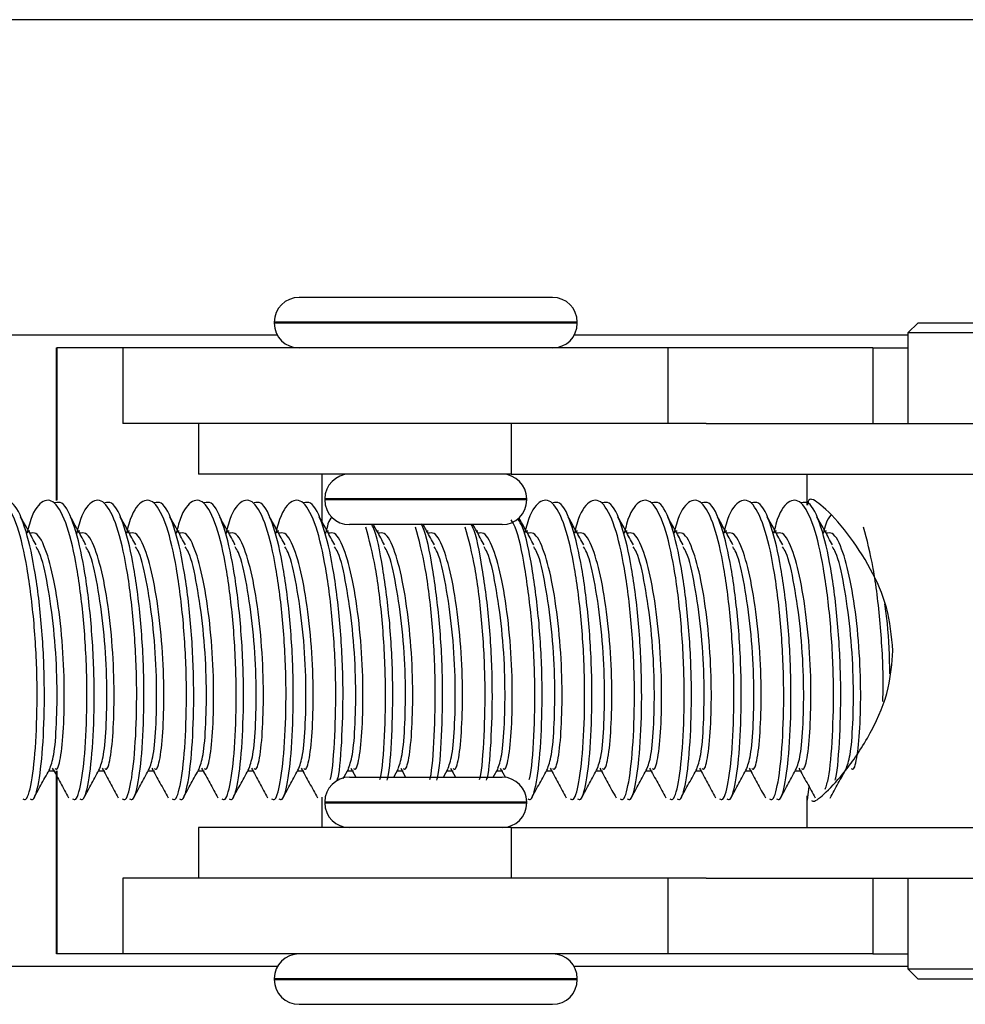
# Model space of a CAD drawing. Units: millimetres. Extents: x -58665 to 27335, y -19280 to 44135.
# Drawn here: x -25924 to -25906, y -1660 to -1640 of the extents above; entities that cross this region are included whole.
import ezdxf

# ---------------------------------------------------------------- set-up
doc = ezdxf.new("R2010")
doc.units = ezdxf.units.MM

msp = doc.modelspace()

# ---------------------------------------------------------------- linework, layer by layer
at = {"color": 7, "linetype": 'Continuous', "lineweight": 25}
for p, q in [((-25784.026, -1640.091), (-25941.359, -1640.091)), ((-25916.248, -1645.591), (-25918.758, -1645.591)), ((-25913.738, -1645.591), (-25916.248, -1645.591)), ((-25919.248, -1646.081), (-25919.248, -1646.101)), ((-25913.248, -1646.101), (-25913.248, -1646.081)), ((-25906.501, -1646.091), (-25906.701, -1646.291)), ((-25906.501, -1646.091), (-25901.901, -1646.091)), ((-25919.185, -1646.341), (-25941.359, -1646.341)), ((-25906.701, -1646.341), (-25913.31, -1646.341)), ((-25906.701, -1646.291), (-25906.701, -1648.091)), ((-25906.665, -1646.291), (-25906.701, -1646.291)), ((-25901.701, -1646.291), (-25906.665, -1646.291)), ((-25923.562, -1649.611), (-25923.562, -1646.591)), ((-25923.562, -1646.591), (-25923.556, -1646.591)), ((-25923.556, -1646.591), (-25923.556, -1649.603)), ((-25922.248, -1646.591), (-25923.556, -1646.591)), ((-25922.248, -1646.591), (-25922.248, -1648.091)), ((-25911.458, -1646.591), (-25922.248, -1646.591)), ((-25911.458, -1646.591), (-25911.458, -1648.091)), ((-25907.398, -1646.591), (-25911.458, -1646.591)), ((-25907.398, -1646.591), (-25907.398, -1648.091)), ((-25907.398, -1646.591), (-25906.701, -1646.591)), ((-25911.458, -1648.091), (-25922.248, -1648.091)), ((-25920.748, -1648.091), (-25920.748, -1649.091)), ((-25914.556, -1648.091), (-25914.556, -1649.091)), ((-25910.696, -1648.091), (-25911.458, -1648.091)), ((-25910.696, -1648.091), (-25899.497, -1648.091)), ((-25914.556, -1649.091), (-25920.748, -1649.091)), ((-25918.306, -1649.091), (-25918.306, -1650.026)), ((-25914.556, -1649.091), (-25899.497, -1649.091)), ((-25908.701, -1649.091), (-25908.701, -1649.707)), ((-25918.248, -1649.581), (-25918.248, -1649.601)), ((-25914.248, -1649.601), (-25914.248, -1649.581)), ((-25924.085, -1650.217), (-25924.114, -1650.217)), ((-25923.099, -1650.217), (-25923.129, -1650.217)), ((-25922.113, -1650.217), (-25922.143, -1650.217)), ((-25921.128, -1650.217), (-25921.158, -1650.217)), ((-25920.142, -1650.217), (-25920.172, -1650.217)), ((-25919.157, -1650.217), (-25919.187, -1650.217)), ((-25918.171, -1650.217), (-25918.201, -1650.217)), ((-25916.248, -1650.091), (-25917.758, -1650.091)), ((-25917.186, -1650.217), (-25917.216, -1650.217)), ((-25914.738, -1650.091), (-25916.248, -1650.091)), ((-25916.2, -1650.217), (-25916.23, -1650.217)), ((-25915.215, -1650.217), (-25915.244, -1650.217)), ((-25914.229, -1650.217), (-25914.259, -1650.217)), ((-25913.244, -1650.217), (-25913.273, -1650.217)), ((-25912.258, -1650.217), (-25912.288, -1650.217)), ((-25911.272, -1650.217), (-25911.302, -1650.217)), ((-25910.287, -1650.217), (-25910.317, -1650.217)), ((-25909.301, -1650.217), (-25909.331, -1650.217)), ((-25908.316, -1650.217), (-25908.346, -1650.217)), ((-25923.712, -1654.964), (-25923.592, -1654.964)), ((-25923.562, -1658.591), (-25923.562, -1654.964)), ((-25923.556, -1654.964), (-25923.556, -1658.591)), ((-25922.727, -1654.964), (-25922.606, -1654.964)), ((-25921.741, -1654.964), (-25921.621, -1654.964)), ((-25920.755, -1654.964), (-25920.635, -1654.964)), ((-25919.77, -1654.964), (-25919.65, -1654.964)), ((-25918.784, -1654.964), (-25918.664, -1654.964)), ((-25917.882, -1655.116), (-25917.774, -1654.919)), ((-25917.799, -1654.964), (-25917.678, -1654.964)), ((-25917.73, -1654.912), (-25917.632, -1655.091)), ((-25916.882, -1655.091), (-25916.788, -1654.919)), ((-25916.813, -1654.964), (-25916.693, -1654.964)), ((-25916.744, -1654.912), (-25916.647, -1655.091)), ((-25915.897, -1655.091), (-25915.803, -1654.919)), ((-25915.828, -1654.964), (-25915.707, -1654.964)), ((-25915.759, -1654.912), (-25915.661, -1655.091)), ((-25914.911, -1655.091), (-25914.817, -1654.919)), ((-25914.842, -1654.964), (-25914.722, -1654.964)), ((-25914.773, -1654.912), (-25914.669, -1655.102)), ((-25913.857, -1654.964), (-25913.736, -1654.964)), ((-25912.871, -1654.964), (-25912.751, -1654.964)), ((-25911.886, -1654.964), (-25911.765, -1654.964)), ((-25910.9, -1654.964), (-25910.78, -1654.964)), ((-25909.914, -1654.964), (-25909.794, -1654.964)), ((-25908.929, -1654.964), (-25908.809, -1654.964)), ((-25917.758, -1655.091), (-25914.738, -1655.091)), ((-25908.661, -1655.277), (-25908.694, -1655.546)), ((-25918.306, -1655.491), (-25918.306, -1656.091)), ((-25908.701, -1655.465), (-25908.701, -1656.091)), ((-25918.248, -1655.581), (-25918.248, -1655.601)), ((-25914.248, -1655.601), (-25914.248, -1655.581)), ((-25920.748, -1656.091), (-25920.748, -1657.091)), ((-25914.556, -1656.091), (-25920.748, -1656.091)), ((-25914.556, -1656.091), (-25914.556, -1657.091)), ((-25914.556, -1656.091), (-25899.497, -1656.091)), ((-25922.248, -1657.091), (-25922.248, -1658.591)), ((-25911.458, -1657.091), (-25922.248, -1657.091)), ((-25911.458, -1657.091), (-25911.458, -1658.591)), ((-25910.696, -1657.091), (-25911.458, -1657.091)), ((-25910.696, -1657.091), (-25899.497, -1657.091)), ((-25907.398, -1657.091), (-25907.398, -1658.591)), ((-25906.701, -1657.091), (-25906.701, -1658.891)), ((-25922.248, -1658.591), (-25923.559, -1658.591)), ((-25911.458, -1658.591), (-25922.248, -1658.591)), ((-25907.398, -1658.591), (-25911.458, -1658.591)), ((-25907.398, -1658.591), (-25906.701, -1658.591)), ((-25919.185, -1658.841), (-25941.359, -1658.841)), ((-25906.701, -1658.841), (-25913.31, -1658.841)), ((-25906.701, -1658.891), (-25906.501, -1659.091)), ((-25906.701, -1658.891), (-25901.701, -1658.891)), ((-25919.248, -1659.081), (-25919.248, -1659.101)), ((-25913.248, -1659.101), (-25913.248, -1659.081)), ((-25903.811, -1659.091), (-25906.501, -1659.091)), ((-25918.758, -1659.591), (-25913.738, -1659.591))]:
    msp.add_line(p, q, dxfattribs=at)
at = {"color": 8, "linetype": 'Continuous', "lineweight": 25}
for p, q in [((-25916.248, -1646.081), (-25919.248, -1646.081)), ((-25916.248, -1646.101), (-25919.248, -1646.101)), ((-25913.248, -1646.081), (-25916.248, -1646.081)), ((-25913.248, -1646.101), (-25916.248, -1646.101)), ((-25916.248, -1649.581), (-25918.248, -1649.581)), ((-25916.248, -1649.601), (-25918.248, -1649.601)), ((-25914.248, -1649.581), (-25916.248, -1649.581)), ((-25914.248, -1649.601), (-25916.248, -1649.601)), ((-25918.248, -1655.581), (-25914.248, -1655.581)), ((-25918.248, -1655.601), (-25914.248, -1655.601)), ((-25919.248, -1659.081), (-25913.248, -1659.081)), ((-25919.248, -1659.101), (-25913.248, -1659.101))]:
    msp.add_line(p, q, dxfattribs=at)
at = {"color": 7, "linetype": 'Continuous', "lineweight": 25}
for centre, start, end in [((-25918.758, -1646.081), 90, 180), ((-25913.738, -1646.081), 0, 90), ((-25918.758, -1646.101), 180, 270), ((-25913.738, -1646.101), 270, 0), ((-25917.758, -1649.581), 90, 180), ((-25914.738, -1649.581), 0, 90), ((-25917.758, -1649.601), 180, 270), ((-25914.738, -1649.601), 270, 0), ((-25917.758, -1655.581), 90, 180), ((-25914.738, -1655.581), 0, 90), ((-25917.758, -1655.601), 180, 270), ((-25914.738, -1655.601), 270, 0), ((-25918.758, -1659.081), 90, 180), ((-25913.738, -1659.081), 0, 90), ((-25918.758, -1659.101), 180, 270), ((-25913.738, -1659.101), 270, 0)]:
    msp.add_arc(centre, 0.49, start, end, dxfattribs=at)
for points, knots in [([(-25924.228, -1655.521), (-25924.207, -1655.533), (-25924.14, -1655.571), (-25924.033, -1655.147), (-25923.956, -1654.335), (-25923.931, -1653.23), (-25923.992, -1652.036), (-25924.131, -1650.925), (-25924.328, -1650.068), (-25924.581, -1649.588), (-25924.84, -1649.595), (-25925.033, -1649.858), (-25925.115, -1650.202), (-25925.131, -1650.268)], [0, 0, 0, 0, 0.047767, 0.150235, 0.255396, 0.356394, 0.460642, 0.56489, 0.665888, 0.771048, 0.873516, 0.975985, 1, 1, 1, 1]), ([(-25924.083, -1655.521), (-25924.063, -1655.533), (-25923.996, -1655.571), (-25923.889, -1655.147), (-25923.812, -1654.336), (-25923.787, -1653.23), (-25923.848, -1652.037), (-25923.988, -1650.922), (-25924.184, -1650.08), (-25924.398, -1649.624), (-25924.53, -1649.651), (-25924.575, -1649.66)], [0, 0, 0, 0, 0.057134, 0.181463, 0.309058, 0.431604, 0.558092, 0.68458, 0.807125, 0.93472, 1, 1, 1, 1]), ([(-25923.243, -1655.521), (-25923.221, -1655.533), (-25923.155, -1655.571), (-25923.048, -1655.147), (-25922.97, -1654.335), (-25922.945, -1653.23), (-25923.006, -1652.036), (-25923.146, -1650.925), (-25923.342, -1650.068), (-25923.596, -1649.588), (-25923.855, -1649.595), (-25924.047, -1649.858), (-25924.13, -1650.202), (-25924.145, -1650.268)], [0, 0, 0, 0, 0.0477681, 0.1502363, 0.2553963, 0.3563948, 0.4606424, 0.5648899, 0.665888, 0.7710487, 0.8735171, 0.9759852, 1, 1, 1, 1]), ([(-25923.098, -1655.521), (-25923.077, -1655.533), (-25923.011, -1655.571), (-25922.904, -1655.147), (-25922.826, -1654.336), (-25922.802, -1653.23), (-25922.863, -1652.037), (-25923.002, -1650.922), (-25923.199, -1650.08), (-25923.412, -1649.624), (-25923.545, -1649.651), (-25923.59, -1649.66)], [0, 0, 0, 0, 0.057134, 0.181463, 0.309058, 0.431603, 0.558091, 0.684579, 0.807125, 0.93472, 1, 1, 1, 1]), ([(-25922.257, -1655.521), (-25922.236, -1655.533), (-25922.169, -1655.571), (-25922.062, -1655.147), (-25921.984, -1654.335), (-25921.96, -1653.23), (-25922.021, -1652.036), (-25922.16, -1650.925), (-25922.357, -1650.068), (-25922.61, -1649.588), (-25922.869, -1649.595), (-25923.062, -1649.858), (-25923.144, -1650.202), (-25923.16, -1650.268)], [0, 0, 0, 0, 0.047767, 0.150236, 0.255396, 0.356395, 0.460642, 0.56489, 0.665888, 0.771048, 0.873517, 0.975985, 1, 1, 1, 1]), ([(-25922.112, -1655.521), (-25922.091, -1655.533), (-25922.025, -1655.571), (-25921.918, -1655.147), (-25921.841, -1654.336), (-25921.816, -1653.23), (-25921.877, -1652.037), (-25922.017, -1650.922), (-25922.213, -1650.08), (-25922.426, -1649.624), (-25922.559, -1649.651), (-25922.604, -1649.66)], [0, 0, 0, 0, 0.057133, 0.181463, 0.309058, 0.431604, 0.558091, 0.684579, 0.807125, 0.93472, 1, 1, 1, 1]), ([(-25921.271, -1655.521), (-25921.25, -1655.533), (-25921.183, -1655.571), (-25921.077, -1655.147), (-25920.999, -1654.335), (-25920.974, -1653.23), (-25921.035, -1652.036), (-25921.175, -1650.925), (-25921.371, -1650.068), (-25921.625, -1649.588), (-25921.884, -1649.595), (-25922.076, -1649.858), (-25922.159, -1650.202), (-25922.174, -1650.268)], [0, 0, 0, 0, 0.047767, 0.150236, 0.255396, 0.356394, 0.460642, 0.56489, 0.665888, 0.771048, 0.873517, 0.975985, 1, 1, 1, 1]), ([(-25921.127, -1655.521), (-25921.106, -1655.533), (-25921.039, -1655.571), (-25920.933, -1655.147), (-25920.855, -1654.336), (-25920.831, -1653.23), (-25920.891, -1652.037), (-25921.031, -1650.922), (-25921.228, -1650.08), (-25921.441, -1649.624), (-25921.574, -1649.651), (-25921.619, -1649.66)], [0, 0, 0, 0, 0.057134, 0.181463, 0.309058, 0.431603, 0.558091, 0.684579, 0.807125, 0.93472, 1, 1, 1, 1]), ([(-25920.286, -1655.521), (-25920.265, -1655.533), (-25920.198, -1655.571), (-25920.091, -1655.147), (-25920.013, -1654.335), (-25919.989, -1653.23), (-25920.05, -1652.036), (-25920.189, -1650.925), (-25920.386, -1650.068), (-25920.639, -1649.588), (-25920.898, -1649.595), (-25921.091, -1649.858), (-25921.173, -1650.202), (-25921.189, -1650.268)], [0, 0, 0, 0, 0.047767, 0.150236, 0.255396, 0.356395, 0.460642, 0.56489, 0.665889, 0.771049, 0.873517, 0.975986, 1, 1, 1, 1]), ([(-25920.141, -1655.521), (-25920.12, -1655.533), (-25920.054, -1655.571), (-25919.947, -1655.147), (-25919.87, -1654.336), (-25919.845, -1653.23), (-25919.906, -1652.037), (-25920.045, -1650.922), (-25920.242, -1650.08), (-25920.455, -1649.624), (-25920.588, -1649.651), (-25920.633, -1649.66)], [0, 0, 0, 0, 0.057133, 0.181463, 0.309058, 0.431604, 0.558091, 0.68458, 0.807125, 0.93472, 1, 1, 1, 1]), ([(-25919.3, -1655.521), (-25919.279, -1655.533), (-25919.212, -1655.571), (-25919.105, -1655.147), (-25919.028, -1654.335), (-25919.003, -1653.23), (-25919.064, -1652.036), (-25919.204, -1650.925), (-25919.4, -1650.068), (-25919.654, -1649.588), (-25919.913, -1649.595), (-25920.105, -1649.858), (-25920.188, -1650.202), (-25920.203, -1650.268)], [0, 0, 0, 0, 0.047767, 0.150236, 0.255396, 0.356394, 0.460642, 0.56489, 0.665888, 0.771048, 0.873516, 0.975985, 1, 1, 1, 1]), ([(-25919.156, -1655.521), (-25919.135, -1655.533), (-25919.068, -1655.571), (-25918.962, -1655.147), (-25918.884, -1654.336), (-25918.859, -1653.23), (-25918.92, -1652.037), (-25919.06, -1650.922), (-25919.257, -1650.08), (-25919.47, -1649.624), (-25919.603, -1649.651), (-25919.647, -1649.66)], [0, 0, 0, 0, 0.057134, 0.181463, 0.309058, 0.431604, 0.558092, 0.68458, 0.807125, 0.93472, 1, 1, 1, 1]), ([(-25918.14, -1655.14), (-25918.137, -1655.128), (-25918.091, -1654.975), (-25918.045, -1654.305), (-25918.017, -1653.239), (-25918.079, -1652.034), (-25918.218, -1650.926), (-25918.415, -1650.068), (-25918.668, -1649.588), (-25918.927, -1649.595), (-25919.12, -1649.858), (-25919.202, -1650.202), (-25919.218, -1650.268)], [0, 0, 0, 0, 0.010567, 0.133012, 0.25061, 0.371992, 0.493374, 0.610973, 0.733418, 0.852728, 0.972038, 1, 1, 1, 1]), ([(-25918, -1655.151), (-25917.995, -1655.136), (-25917.948, -1654.981), (-25917.901, -1654.306), (-25917.873, -1653.238), (-25917.935, -1652.035), (-25918.074, -1650.922), (-25918.271, -1650.08), (-25918.484, -1649.624), (-25918.617, -1649.651), (-25918.662, -1649.66)], [0, 0, 0, 0, 0.016996, 0.170229, 0.317397, 0.4693, 0.621203, 0.768371, 0.921604, 1, 1, 1, 1]), ([(-25913.387, -1655.521), (-25913.366, -1655.533), (-25913.299, -1655.571), (-25913.192, -1655.147), (-25913.115, -1654.335), (-25913.09, -1653.23), (-25913.151, -1652.036), (-25913.29, -1650.925), (-25913.487, -1650.068), (-25913.74, -1649.588), (-25913.999, -1649.595), (-25914.192, -1649.858), (-25914.274, -1650.202), (-25914.29, -1650.268)], [0, 0, 0, 0, 0.047768, 0.150236, 0.255396, 0.356395, 0.460642, 0.56489, 0.665888, 0.771049, 0.873517, 0.975985, 1, 1, 1, 1]), ([(-25913.242, -1655.521), (-25913.222, -1655.533), (-25913.155, -1655.571), (-25913.048, -1655.147), (-25912.971, -1654.336), (-25912.946, -1653.23), (-25913.007, -1652.037), (-25913.147, -1650.922), (-25913.343, -1650.08), (-25913.557, -1649.624), (-25913.689, -1649.651), (-25913.734, -1649.66)], [0, 0, 0, 0, 0.0571338, 0.1814628, 0.3090578, 0.4316035, 0.5580914, 0.6845793, 0.8071248, 0.9347204, 1, 1, 1, 1]), ([(-25912.402, -1655.521), (-25912.38, -1655.533), (-25912.314, -1655.571), (-25912.207, -1655.147), (-25912.129, -1654.335), (-25912.104, -1653.23), (-25912.165, -1652.036), (-25912.305, -1650.925), (-25912.501, -1650.068), (-25912.755, -1649.588), (-25913.014, -1649.595), (-25913.206, -1649.858), (-25913.289, -1650.202), (-25913.304, -1650.268)], [0, 0, 0, 0, 0.047767, 0.150236, 0.255396, 0.356395, 0.460642, 0.56489, 0.665888, 0.771048, 0.873516, 0.975985, 1, 1, 1, 1]), ([(-25912.257, -1655.521), (-25912.236, -1655.533), (-25912.17, -1655.571), (-25912.063, -1655.147), (-25911.985, -1654.336), (-25911.961, -1653.23), (-25912.022, -1652.037), (-25912.161, -1650.922), (-25912.358, -1650.08), (-25912.571, -1649.624), (-25912.704, -1649.651), (-25912.749, -1649.66)], [0, 0, 0, 0, 0.057133, 0.181463, 0.309058, 0.431604, 0.558092, 0.68458, 0.807125, 0.93472, 1, 1, 1, 1]), ([(-25911.416, -1655.521), (-25911.395, -1655.533), (-25911.328, -1655.571), (-25911.221, -1655.147), (-25911.143, -1654.335), (-25911.119, -1653.23), (-25911.18, -1652.036), (-25911.319, -1650.925), (-25911.516, -1650.068), (-25911.769, -1649.588), (-25912.028, -1649.595), (-25912.221, -1649.858), (-25912.303, -1650.202), (-25912.319, -1650.268)], [0, 0, 0, 0, 0.047768, 0.150236, 0.255396, 0.356395, 0.460642, 0.56489, 0.665888, 0.771049, 0.873517, 0.975985, 1, 1, 1, 1]), ([(-25911.271, -1655.521), (-25911.25, -1655.533), (-25911.184, -1655.571), (-25911.077, -1655.147), (-25911, -1654.336), (-25910.975, -1653.23), (-25911.036, -1652.037), (-25911.176, -1650.922), (-25911.372, -1650.08), (-25911.585, -1649.624), (-25911.718, -1649.651), (-25911.763, -1649.66)], [0, 0, 0, 0, 0.057134, 0.181463, 0.309058, 0.431603, 0.558091, 0.684579, 0.807125, 0.93472, 1, 1, 1, 1]), ([(-25910.43, -1655.521), (-25910.409, -1655.533), (-25910.342, -1655.571), (-25910.236, -1655.147), (-25910.158, -1654.335), (-25910.133, -1653.23), (-25910.194, -1652.036), (-25910.334, -1650.925), (-25910.53, -1650.068), (-25910.784, -1649.588), (-25911.043, -1649.595), (-25911.235, -1649.858), (-25911.318, -1650.202), (-25911.333, -1650.268)], [0, 0, 0, 0, 0.047767, 0.150236, 0.255396, 0.356395, 0.460642, 0.56489, 0.665888, 0.771048, 0.873517, 0.975985, 1, 1, 1, 1]), ([(-25910.286, -1655.521), (-25910.265, -1655.533), (-25910.198, -1655.571), (-25910.092, -1655.147), (-25910.014, -1654.336), (-25909.989, -1653.23), (-25910.05, -1652.037), (-25910.19, -1650.922), (-25910.387, -1650.08), (-25910.6, -1649.624), (-25910.733, -1649.651), (-25910.778, -1649.66)], [0, 0, 0, 0, 0.057133, 0.181463, 0.309058, 0.431604, 0.558092, 0.68458, 0.807125, 0.93472, 1, 1, 1, 1]), ([(-25909.445, -1655.521), (-25909.424, -1655.533), (-25909.357, -1655.571), (-25909.25, -1655.147), (-25909.172, -1654.335), (-25909.148, -1653.23), (-25909.209, -1652.036), (-25909.348, -1650.925), (-25909.545, -1650.068), (-25909.798, -1649.588), (-25910.057, -1649.595), (-25910.25, -1649.858), (-25910.332, -1650.202), (-25910.348, -1650.268)], [0, 0, 0, 0, 0.047767, 0.150236, 0.255396, 0.356394, 0.460642, 0.56489, 0.665888, 0.771048, 0.873516, 0.975985, 1, 1, 1, 1]), ([(-25909.3, -1655.521), (-25909.279, -1655.533), (-25909.213, -1655.571), (-25909.106, -1655.147), (-25909.029, -1654.336), (-25909.004, -1653.23), (-25909.065, -1652.037), (-25909.204, -1650.922), (-25909.401, -1650.08), (-25909.614, -1649.624), (-25909.747, -1649.651), (-25909.792, -1649.66)], [0, 0, 0, 0, 0.057134, 0.181463, 0.309058, 0.431604, 0.558092, 0.684579, 0.807125, 0.93472, 1, 1, 1, 1]), ([(-25908.34, -1655.332), (-25908.317, -1655.266), (-25908.25, -1655.076), (-25908.188, -1654.318), (-25908.162, -1653.235), (-25908.223, -1652.035), (-25908.363, -1650.925), (-25908.559, -1650.068), (-25908.813, -1649.588), (-25909.072, -1649.595), (-25909.264, -1649.858), (-25909.346, -1650.202), (-25909.362, -1650.268)], [0, 0, 0, 0, 0.061008, 0.17721, 0.288814, 0.404008, 0.519202, 0.630805, 0.747008, 0.860236, 0.973464, 1, 1, 1, 1]), ([(-25908.144, -1655.151), (-25908.139, -1655.136), (-25908.092, -1654.981), (-25908.045, -1654.306), (-25908.018, -1653.238), (-25908.08, -1652.035), (-25908.219, -1650.922), (-25908.416, -1650.08), (-25908.629, -1649.624), (-25908.762, -1649.651), (-25908.806, -1649.66)], [0, 0, 0, 0, 0.016996, 0.170228, 0.317397, 0.4693, 0.621203, 0.76837, 0.921604, 1, 1, 1, 1]), ([(-25906.998, -1652.591), (-25907.026, -1652.298), (-25907.081, -1651.714), (-25907.449, -1650.917), (-25907.921, -1650.204), (-25908.389, -1649.704), (-25908.669, -1649.53), (-25908.683, -1649.655), (-25908.69, -1649.707)], [0, 0, 0, 0, 0.155364, 0.309664, 0.488071, 0.691849, 0.872477, 1, 1, 1, 1]), ([(-25923.962, -1650.493), (-25924.013, -1650.4), (-25924.116, -1650.215), (-25924.219, -1650.027), (-25924.27, -1649.934)], [0, 0, 0, 0, 0.499938, 1, 1, 1, 1]), ([(-25922.977, -1650.493), (-25923.028, -1650.4), (-25923.13, -1650.215), (-25923.233, -1650.027), (-25923.285, -1649.934)], [0, 0, 0, 0, 0.499938, 1, 1, 1, 1]), ([(-25921.991, -1650.493), (-25922.042, -1650.4), (-25922.145, -1650.215), (-25922.248, -1650.027), (-25922.299, -1649.934)], [0, 0, 0, 0, 0.499938, 1, 1, 1, 1]), ([(-25921.006, -1650.493), (-25921.057, -1650.4), (-25921.159, -1650.215), (-25921.262, -1650.027), (-25921.314, -1649.934)], [0, 0, 0, 0, 0.499938, 1, 1, 1, 1]), ([(-25920.02, -1650.493), (-25920.071, -1650.4), (-25920.174, -1650.215), (-25920.277, -1650.027), (-25920.328, -1649.934)], [0, 0, 0, 0, 0.499933, 1, 1, 1, 1]), ([(-25919.034, -1650.493), (-25919.086, -1650.4), (-25919.188, -1650.215), (-25919.291, -1650.027), (-25919.343, -1649.934)], [0, 0, 0, 0, 0.499933, 1, 1, 1, 1]), ([(-25918.049, -1650.493), (-25918.1, -1650.4), (-25918.203, -1650.215), (-25918.305, -1650.027), (-25918.357, -1649.934)], [0, 0, 0, 0, 0.499933, 1, 1, 1, 1]), ([(-25918.105, -1649.939), (-25918.133, -1649.973), (-25918.18, -1650.032), (-25918.217, -1650.198), (-25918.232, -1650.268)], [0, 0, 0, 0, 0.582899, 1, 1, 1, 1]), ([(-25916.029, -1655.151), (-25916.024, -1655.136), (-25915.977, -1654.981), (-25915.93, -1654.305), (-25915.902, -1653.24), (-25915.963, -1652.027), (-25916.106, -1650.952), (-25916.237, -1650.26), (-25916.329, -1650.096), (-25916.34, -1650.077)], [0, 0, 0, 0, 0.021549, 0.215833, 0.402428, 0.595026, 0.787624, 0.974218, 1, 1, 1, 1]), ([(-25914.198, -1655.14), (-25914.194, -1655.128), (-25914.149, -1654.975), (-25914.102, -1654.304), (-25914.075, -1653.24), (-25914.136, -1652.029), (-25914.277, -1650.945), (-25914.422, -1650.219), (-25914.53, -1650.039), (-25914.556, -1649.995)], [0, 0, 0, 0, 0.016296, 0.205135, 0.3865, 0.5737, 0.7609, 0.942265, 1, 1, 1, 1]), ([(-25914.228, -1655.521), (-25914.207, -1655.533), (-25914.141, -1655.57), (-25914.034, -1655.147), (-25913.956, -1654.335), (-25913.932, -1653.232), (-25913.992, -1652.031), (-25914.134, -1650.944), (-25914.28, -1650.213), (-25914.39, -1650.03), (-25914.418, -1649.983)], [0, 0, 0, 0, 0.067257, 0.213617, 0.363822, 0.508082, 0.656983, 0.805883, 0.950143, 1, 1, 1, 1]), ([(-25914.107, -1650.493), (-25914.158, -1650.4), (-25914.257, -1650.221), (-25914.356, -1650.041), (-25914.404, -1649.954)], [0, 0, 0, 0, 0.518562, 1, 1, 1, 1]), ([(-25913.121, -1650.493), (-25913.172, -1650.4), (-25913.275, -1650.215), (-25913.378, -1650.027), (-25913.429, -1649.934)], [0, 0, 0, 0, 0.499938, 1, 1, 1, 1]), ([(-25912.136, -1650.493), (-25912.187, -1650.4), (-25912.289, -1650.215), (-25912.392, -1650.027), (-25912.444, -1649.934)], [0, 0, 0, 0, 0.499933, 1, 1, 1, 1]), ([(-25911.15, -1650.493), (-25911.201, -1650.4), (-25911.304, -1650.215), (-25911.407, -1650.027), (-25911.458, -1649.934)], [0, 0, 0, 0, 0.4999285, 1, 1, 1, 1]), ([(-25910.165, -1650.493), (-25910.216, -1650.4), (-25910.318, -1650.215), (-25910.421, -1650.027), (-25910.473, -1649.934)], [0, 0, 0, 0, 0.499933, 1, 1, 1, 1]), ([(-25909.179, -1650.493), (-25909.23, -1650.4), (-25909.333, -1650.215), (-25909.436, -1650.027), (-25909.487, -1649.934)], [0, 0, 0, 0, 0.499933, 1, 1, 1, 1]), ([(-25908.193, -1650.493), (-25908.245, -1650.4), (-25908.347, -1650.215), (-25908.45, -1650.027), (-25908.502, -1649.934)], [0, 0, 0, 0, 0.499928, 1, 1, 1, 1]), ([(-25908.23, -1649.905), (-25908.265, -1649.947), (-25908.319, -1650.012), (-25908.361, -1650.199), (-25908.377, -1650.268)], [0, 0, 0, 0, 0.634761, 1, 1, 1, 1]), ([(-25923.592, -1654.919), (-25923.577, -1654.929), (-25923.53, -1654.959), (-25923.455, -1654.622), (-25923.407, -1653.977), (-25923.399, -1653.099), (-25923.46, -1652.151), (-25923.584, -1651.265), (-25923.752, -1650.596), (-25923.934, -1650.233), (-25924.046, -1650.254), (-25924.085, -1650.262)], [0, 0, 0, 0, 0.0578689, 0.1819568, 0.3093158, 0.4316183, 0.5578685, 0.6841183, 0.8064213, 0.9337799, 1, 1, 1, 1]), ([(-25922.606, -1654.919), (-25922.591, -1654.929), (-25922.544, -1654.959), (-25922.469, -1654.622), (-25922.421, -1653.977), (-25922.413, -1653.099), (-25922.475, -1652.151), (-25922.599, -1651.265), (-25922.767, -1650.596), (-25922.948, -1650.233), (-25923.061, -1650.254), (-25923.099, -1650.262)], [0, 0, 0, 0, 0.0578679, 0.1819567, 0.309316, 0.4316182, 0.5578684, 0.684119, 0.8064211, 0.9337798, 1, 1, 1, 1]), ([(-25921.621, -1654.919), (-25921.606, -1654.929), (-25921.559, -1654.959), (-25921.484, -1654.622), (-25921.436, -1653.977), (-25921.428, -1653.099), (-25921.489, -1652.151), (-25921.613, -1651.265), (-25921.781, -1650.596), (-25921.963, -1650.233), (-25922.075, -1650.254), (-25922.114, -1650.262)], [0, 0, 0, 0, 0.0578687, 0.1819567, 0.309316, 0.4316186, 0.5578687, 0.6841189, 0.8064216, 0.9337804, 1, 1, 1, 1]), ([(-25920.635, -1654.919), (-25920.62, -1654.929), (-25920.573, -1654.959), (-25920.498, -1654.622), (-25920.45, -1653.977), (-25920.442, -1653.099), (-25920.504, -1652.151), (-25920.628, -1651.265), (-25920.795, -1650.596), (-25920.977, -1650.233), (-25921.09, -1650.254), (-25921.128, -1650.262)], [0, 0, 0, 0, 0.057869, 0.181957, 0.309316, 0.431618, 0.557868, 0.684118, 0.806421, 0.93378, 1, 1, 1, 1]), ([(-25919.649, -1654.919), (-25919.635, -1654.929), (-25919.588, -1654.959), (-25919.513, -1654.622), (-25919.465, -1653.977), (-25919.456, -1653.099), (-25919.518, -1652.151), (-25919.642, -1651.265), (-25919.81, -1650.596), (-25919.992, -1650.233), (-25920.104, -1650.254), (-25920.142, -1650.262)], [0, 0, 0, 0, 0.057869, 0.181957, 0.309317, 0.431619, 0.557869, 0.684119, 0.806421, 0.933781, 1, 1, 1, 1]), ([(-25918.664, -1654.919), (-25918.649, -1654.929), (-25918.602, -1654.959), (-25918.527, -1654.622), (-25918.479, -1653.977), (-25918.471, -1653.099), (-25918.533, -1652.151), (-25918.657, -1651.265), (-25918.824, -1650.596), (-25919.006, -1650.233), (-25919.118, -1650.254), (-25919.157, -1650.262)], [0, 0, 0, 0, 0.057869, 0.181957, 0.309316, 0.431618, 0.557868, 0.684118, 0.806421, 0.93378, 1, 1, 1, 1]), ([(-25917.678, -1654.919), (-25917.663, -1654.929), (-25917.616, -1654.959), (-25917.541, -1654.622), (-25917.494, -1653.977), (-25917.485, -1653.099), (-25917.547, -1652.151), (-25917.671, -1651.265), (-25917.839, -1650.596), (-25918.02, -1650.233), (-25918.133, -1650.254), (-25918.171, -1650.262)], [0, 0, 0, 0, 0.0578677, 0.1819567, 0.3093159, 0.4316181, 0.5578683, 0.6841186, 0.8064207, 0.9337799, 1, 1, 1, 1]), ([(-25917.155, -1655.14), (-25917.151, -1655.128), (-25917.105, -1654.975), (-25917.059, -1654.305), (-25917.031, -1653.238), (-25917.094, -1652.039), (-25917.23, -1650.909), (-25917.368, -1650.393), (-25917.436, -1650.139)], [0, 0, 0, 0, 0.017296, 0.217704, 0.410182, 0.608852, 0.807522, 1, 1, 1, 1]), ([(-25917.014, -1655.151), (-25917.009, -1655.136), (-25916.962, -1654.981), (-25916.915, -1654.305), (-25916.888, -1653.241), (-25916.949, -1652.026), (-25917.092, -1650.954), (-25917.218, -1650.272), (-25917.305, -1650.114), (-25917.312, -1650.101)], [0, 0, 0, 0, 0.021774, 0.218075, 0.406608, 0.601206, 0.795805, 0.984337, 1, 1, 1, 1]), ([(-25917.063, -1650.493), (-25917.115, -1650.4), (-25917.188, -1650.267), (-25917.262, -1650.132), (-25917.285, -1650.091)], [0, 0, 0, 0, 0.693951, 1, 1, 1, 1]), ([(-25916.693, -1654.919), (-25916.678, -1654.929), (-25916.631, -1654.959), (-25916.556, -1654.622), (-25916.508, -1653.977), (-25916.5, -1653.099), (-25916.561, -1652.151), (-25916.686, -1651.265), (-25916.853, -1650.596), (-25917.035, -1650.233), (-25917.147, -1650.254), (-25917.186, -1650.262)], [0, 0, 0, 0, 0.057869, 0.181957, 0.309316, 0.431619, 0.557869, 0.684119, 0.806422, 0.933781, 1, 1, 1, 1]), ([(-25916.169, -1655.14), (-25916.166, -1655.128), (-25916.12, -1654.975), (-25916.074, -1654.305), (-25916.046, -1653.238), (-25916.108, -1652.039), (-25916.244, -1650.909), (-25916.382, -1650.393), (-25916.45, -1650.139)], [0, 0, 0, 0, 0.017296, 0.217705, 0.410183, 0.608853, 0.807523, 1, 1, 1, 1]), ([(-25916.078, -1650.493), (-25916.129, -1650.4), (-25916.203, -1650.267), (-25916.277, -1650.132), (-25916.3, -1650.091)], [0, 0, 0, 0, 0.693949, 1, 1, 1, 1]), ([(-25915.707, -1654.919), (-25915.692, -1654.929), (-25915.645, -1654.959), (-25915.57, -1654.622), (-25915.523, -1653.977), (-25915.514, -1653.099), (-25915.576, -1652.151), (-25915.7, -1651.265), (-25915.868, -1650.596), (-25916.049, -1650.233), (-25916.162, -1650.254), (-25916.2, -1650.262)], [0, 0, 0, 0, 0.0578689, 0.1819568, 0.3093158, 0.4316183, 0.5578685, 0.6841183, 0.8064213, 0.9337799, 1, 1, 1, 1]), ([(-25915.184, -1655.14), (-25915.18, -1655.128), (-25915.134, -1654.975), (-25915.088, -1654.305), (-25915.06, -1653.238), (-25915.123, -1652.039), (-25915.259, -1650.909), (-25915.397, -1650.393), (-25915.465, -1650.139)], [0, 0, 0, 0, 0.017296, 0.217705, 0.410182, 0.608852, 0.807522, 1, 1, 1, 1]), ([(-25915.043, -1655.151), (-25915.038, -1655.136), (-25914.991, -1654.981), (-25914.944, -1654.305), (-25914.917, -1653.241), (-25914.978, -1652.027), (-25915.12, -1650.954), (-25915.248, -1650.27), (-25915.336, -1650.111), (-25915.343, -1650.097)], [0, 0, 0, 0, 0.021736, 0.217701, 0.405911, 0.600176, 0.794441, 0.982651, 1, 1, 1, 1]), ([(-25915.092, -1650.493), (-25915.143, -1650.4), (-25915.217, -1650.267), (-25915.291, -1650.132), (-25915.314, -1650.091)], [0, 0, 0, 0, 0.693955, 1, 1, 1, 1]), ([(-25914.722, -1654.919), (-25914.707, -1654.929), (-25914.66, -1654.959), (-25914.585, -1654.622), (-25914.537, -1653.977), (-25914.529, -1653.099), (-25914.59, -1652.151), (-25914.714, -1651.265), (-25914.882, -1650.596), (-25915.064, -1650.233), (-25915.176, -1650.254), (-25915.215, -1650.262)], [0, 0, 0, 0, 0.0578689, 0.1819568, 0.3093167, 0.4316189, 0.557869, 0.6841192, 0.8064212, 0.9337808, 1, 1, 1, 1]), ([(-25913.736, -1654.919), (-25913.721, -1654.929), (-25913.674, -1654.959), (-25913.599, -1654.622), (-25913.551, -1653.977), (-25913.543, -1653.099), (-25913.605, -1652.151), (-25913.729, -1651.265), (-25913.897, -1650.596), (-25914.078, -1650.233), (-25914.191, -1650.254), (-25914.229, -1650.262)], [0, 0, 0, 0, 0.057869, 0.181957, 0.309316, 0.431618, 0.557868, 0.684118, 0.806421, 0.933779, 1, 1, 1, 1]), ([(-25912.751, -1654.919), (-25912.736, -1654.929), (-25912.689, -1654.959), (-25912.614, -1654.622), (-25912.566, -1653.977), (-25912.558, -1653.099), (-25912.619, -1652.151), (-25912.743, -1651.265), (-25912.911, -1650.596), (-25913.093, -1650.233), (-25913.205, -1650.254), (-25913.244, -1650.262)], [0, 0, 0, 0, 0.0578677, 0.1819567, 0.309316, 0.4316182, 0.5578684, 0.6841186, 0.8064207, 0.9337808, 1, 1, 1, 1]), ([(-25911.765, -1654.919), (-25911.75, -1654.929), (-25911.703, -1654.959), (-25911.628, -1654.622), (-25911.58, -1653.977), (-25911.572, -1653.099), (-25911.634, -1652.151), (-25911.758, -1651.265), (-25911.926, -1650.596), (-25912.107, -1650.233), (-25912.22, -1650.254), (-25912.258, -1650.262)], [0, 0, 0, 0, 0.057869, 0.181957, 0.309316, 0.431619, 0.557869, 0.684119, 0.806422, 0.933781, 1, 1, 1, 1]), ([(-25910.78, -1654.919), (-25910.765, -1654.929), (-25910.718, -1654.959), (-25910.643, -1654.622), (-25910.595, -1653.977), (-25910.587, -1653.099), (-25910.648, -1652.151), (-25910.772, -1651.265), (-25910.94, -1650.596), (-25911.122, -1650.233), (-25911.234, -1650.254), (-25911.273, -1650.262)], [0, 0, 0, 0, 0.057869, 0.181957, 0.309316, 0.431618, 0.557868, 0.684118, 0.806421, 0.93378, 1, 1, 1, 1]), ([(-25909.794, -1654.919), (-25909.779, -1654.929), (-25909.732, -1654.959), (-25909.657, -1654.622), (-25909.609, -1653.977), (-25909.601, -1653.099), (-25909.663, -1652.151), (-25909.787, -1651.265), (-25909.954, -1650.596), (-25910.136, -1650.233), (-25910.249, -1650.254), (-25910.287, -1650.262)], [0, 0, 0, 0, 0.0578687, 0.1819567, 0.309316, 0.4316186, 0.5578688, 0.6841187, 0.8064208, 0.9337808, 1, 1, 1, 1]), ([(-25908.808, -1654.919), (-25908.794, -1654.929), (-25908.747, -1654.959), (-25908.671, -1654.622), (-25908.624, -1653.977), (-25908.615, -1653.099), (-25908.677, -1652.151), (-25908.801, -1651.265), (-25908.969, -1650.596), (-25909.151, -1650.233), (-25909.263, -1650.254), (-25909.301, -1650.262)], [0, 0, 0, 0, 0.057869, 0.181957, 0.309316, 0.431618, 0.557868, 0.684118, 0.806421, 0.93378, 1, 1, 1, 1]), ([(-25907.823, -1654.919), (-25907.808, -1654.929), (-25907.761, -1654.959), (-25907.686, -1654.622), (-25907.638, -1653.977), (-25907.63, -1653.099), (-25907.692, -1652.151), (-25907.816, -1651.265), (-25907.983, -1650.596), (-25908.165, -1650.233), (-25908.277, -1650.254), (-25908.316, -1650.262)], [0, 0, 0, 0, 0.057869, 0.181958, 0.309317, 0.431619, 0.557869, 0.684119, 0.806421, 0.933781, 1, 1, 1, 1]), ([(-25907.197, -1653.594), (-25907.194, -1653.473), (-25907.181, -1652.997), (-25907.241, -1652.034), (-25907.374, -1650.91), (-25907.512, -1650.393), (-25907.58, -1650.139)], [0, 0, 0, 0, 0.10253, 0.404828, 0.707125, 1, 1, 1, 1]), ([(-25923.688, -1654.914), (-25923.658, -1654.826), (-25923.597, -1654.645), (-25923.551, -1653.969), (-25923.542, -1653.102), (-25923.604, -1652.145), (-25923.729, -1651.283), (-25923.853, -1650.707), (-25923.943, -1650.564), (-25923.965, -1650.529)], [0, 0, 0, 0, 0.15324, 0.315912, 0.472125, 0.63338, 0.794634, 0.950847, 1, 1, 1, 1]), ([(-25922.702, -1654.914), (-25922.673, -1654.826), (-25922.612, -1654.645), (-25922.565, -1653.969), (-25922.557, -1653.102), (-25922.618, -1652.145), (-25922.744, -1651.283), (-25922.867, -1650.707), (-25922.958, -1650.564), (-25922.98, -1650.529)], [0, 0, 0, 0, 0.1532403, 0.3159117, 0.472124, 0.6333791, 0.7946342, 0.9508468, 1, 1, 1, 1]), ([(-25921.717, -1654.914), (-25921.687, -1654.826), (-25921.626, -1654.645), (-25921.58, -1653.969), (-25921.571, -1653.102), (-25921.632, -1652.145), (-25921.758, -1651.283), (-25921.882, -1650.707), (-25921.972, -1650.564), (-25921.994, -1650.529)], [0, 0, 0, 0, 0.15324, 0.315912, 0.472125, 0.63338, 0.794634, 0.950848, 1, 1, 1, 1]), ([(-25920.731, -1654.914), (-25920.702, -1654.826), (-25920.641, -1654.645), (-25920.594, -1653.969), (-25920.586, -1653.102), (-25920.647, -1652.145), (-25920.773, -1651.283), (-25920.896, -1650.707), (-25920.987, -1650.564), (-25921.009, -1650.529)], [0, 0, 0, 0, 0.15324, 0.315911, 0.472124, 0.633379, 0.794634, 0.950847, 1, 1, 1, 1]), ([(-25919.746, -1654.914), (-25919.716, -1654.826), (-25919.655, -1654.645), (-25919.608, -1653.969), (-25919.6, -1653.102), (-25919.661, -1652.145), (-25919.787, -1651.283), (-25919.91, -1650.707), (-25920.001, -1650.564), (-25920.023, -1650.529)], [0, 0, 0, 0, 0.153241, 0.315913, 0.472125, 0.633379, 0.794634, 0.950846, 1, 1, 1, 1]), ([(-25918.76, -1654.914), (-25918.731, -1654.826), (-25918.67, -1654.645), (-25918.623, -1653.969), (-25918.615, -1653.102), (-25918.676, -1652.145), (-25918.802, -1651.283), (-25918.925, -1650.707), (-25919.016, -1650.564), (-25919.038, -1650.529)], [0, 0, 0, 0, 0.15324, 0.315912, 0.472124, 0.633379, 0.794634, 0.950847, 1, 1, 1, 1]), ([(-25917.775, -1654.914), (-25917.745, -1654.826), (-25917.684, -1654.645), (-25917.637, -1653.969), (-25917.629, -1653.102), (-25917.69, -1652.145), (-25917.816, -1651.283), (-25917.939, -1650.707), (-25918.03, -1650.564), (-25918.052, -1650.529)], [0, 0, 0, 0, 0.1532403, 0.3159118, 0.472124, 0.633379, 0.7946341, 0.9508462, 1, 1, 1, 1]), ([(-25916.789, -1654.914), (-25916.76, -1654.826), (-25916.699, -1654.645), (-25916.652, -1653.969), (-25916.644, -1653.102), (-25916.705, -1652.145), (-25916.831, -1651.283), (-25916.954, -1650.707), (-25917.045, -1650.564), (-25917.066, -1650.529)], [0, 0, 0, 0, 0.15324, 0.315912, 0.472125, 0.63338, 0.794634, 0.950847, 1, 1, 1, 1]), ([(-25915.804, -1654.914), (-25915.774, -1654.826), (-25915.713, -1654.645), (-25915.666, -1653.969), (-25915.658, -1653.102), (-25915.719, -1652.145), (-25915.845, -1651.283), (-25915.968, -1650.707), (-25916.059, -1650.564), (-25916.081, -1650.529)], [0, 0, 0, 0, 0.1532401, 0.3159115, 0.4721241, 0.6333789, 0.7946334, 0.9508462, 1, 1, 1, 1]), ([(-25914.818, -1654.914), (-25914.788, -1654.826), (-25914.727, -1654.645), (-25914.681, -1653.969), (-25914.672, -1653.102), (-25914.734, -1652.145), (-25914.859, -1651.283), (-25914.983, -1650.707), (-25915.074, -1650.564), (-25915.095, -1650.529)], [0, 0, 0, 0, 0.15324, 0.315913, 0.472125, 0.63338, 0.794634, 0.950846, 1, 1, 1, 1]), ([(-25913.833, -1654.914), (-25913.803, -1654.826), (-25913.742, -1654.645), (-25913.695, -1653.969), (-25913.687, -1653.102), (-25913.748, -1652.145), (-25913.874, -1651.283), (-25913.997, -1650.707), (-25914.088, -1650.564), (-25914.11, -1650.529)], [0, 0, 0, 0, 0.15324, 0.315912, 0.472125, 0.63338, 0.794634, 0.950848, 1, 1, 1, 1]), ([(-25912.847, -1654.914), (-25912.817, -1654.826), (-25912.756, -1654.645), (-25912.71, -1653.969), (-25912.701, -1653.102), (-25912.763, -1652.145), (-25912.888, -1651.283), (-25913.012, -1650.707), (-25913.102, -1650.564), (-25913.124, -1650.529)], [0, 0, 0, 0, 0.153241, 0.315913, 0.472125, 0.63338, 0.794635, 0.950847, 1, 1, 1, 1]), ([(-25911.861, -1654.914), (-25911.832, -1654.826), (-25911.771, -1654.645), (-25911.724, -1653.969), (-25911.716, -1653.102), (-25911.777, -1652.145), (-25911.903, -1651.283), (-25912.026, -1650.707), (-25912.117, -1650.564), (-25912.139, -1650.529)], [0, 0, 0, 0, 0.15324, 0.315912, 0.472125, 0.63338, 0.794635, 0.950848, 1, 1, 1, 1]), ([(-25910.876, -1654.914), (-25910.846, -1654.826), (-25910.785, -1654.645), (-25910.739, -1653.969), (-25910.73, -1653.102), (-25910.791, -1652.145), (-25910.917, -1651.283), (-25911.04, -1650.707), (-25911.131, -1650.564), (-25911.153, -1650.529)], [0, 0, 0, 0, 0.15324, 0.315911, 0.472124, 0.633378, 0.794633, 0.950846, 1, 1, 1, 1]), ([(-25909.89, -1654.914), (-25909.861, -1654.826), (-25909.8, -1654.645), (-25909.753, -1653.969), (-25909.745, -1653.102), (-25909.806, -1652.145), (-25909.932, -1651.283), (-25910.055, -1650.707), (-25910.146, -1650.564), (-25910.168, -1650.529)], [0, 0, 0, 0, 0.15324, 0.315912, 0.472125, 0.63338, 0.794634, 0.950846, 1, 1, 1, 1]), ([(-25908.905, -1654.914), (-25908.875, -1654.826), (-25908.814, -1654.645), (-25908.767, -1653.969), (-25908.759, -1653.102), (-25908.82, -1652.145), (-25908.946, -1651.283), (-25909.069, -1650.707), (-25909.16, -1650.564), (-25909.182, -1650.529)], [0, 0, 0, 0, 0.15324, 0.315912, 0.472125, 0.63338, 0.794634, 0.950847, 1, 1, 1, 1]), ([(-25907.919, -1654.914), (-25907.89, -1654.826), (-25907.829, -1654.645), (-25907.782, -1653.969), (-25907.774, -1653.102), (-25907.835, -1652.145), (-25907.961, -1651.283), (-25908.084, -1650.707), (-25908.175, -1650.564), (-25908.196, -1650.529)], [0, 0, 0, 0, 0.1532414, 0.3159127, 0.4721249, 0.6333797, 0.7946342, 0.9508462, 1, 1, 1, 1]), ([(-25907.056, -1653.046), (-25907.065, -1652.706), (-25907.079, -1652.222), (-25907.138, -1651.788), (-25907.156, -1651.66)], [0, 0, 0, 0, 0.7029787, 1, 1, 1, 1]), ([(-25908.613, -1655.557), (-25908.596, -1655.565), (-25908.543, -1655.59), (-25908.277, -1655.361), (-25907.87, -1654.903), (-25907.418, -1654.215), (-25907.064, -1653.406), (-25907.018, -1652.839), (-25906.998, -1652.591)], [0, 0, 0, 0, 0.081003, 0.254561, 0.438328, 0.651087, 0.847397, 1, 1, 1, 1]), ([(-25924.008, -1655.506), (-25923.955, -1655.409), (-25923.848, -1655.214), (-25923.741, -1655.017), (-25923.687, -1654.919)], [0, 0, 0, 0, 0.500234, 1, 1, 1, 1]), ([(-25923.643, -1654.912), (-25923.589, -1655.01), (-25923.482, -1655.207), (-25923.375, -1655.402), (-25923.322, -1655.5)], [0, 0, 0, 0, 0.4998646, 1, 1, 1, 1]), ([(-25923.022, -1655.506), (-25922.969, -1655.409), (-25922.863, -1655.214), (-25922.755, -1655.017), (-25922.702, -1654.919)], [0, 0, 0, 0, 0.500234, 1, 1, 1, 1]), ([(-25922.658, -1654.912), (-25922.604, -1655.01), (-25922.496, -1655.207), (-25922.39, -1655.402), (-25922.336, -1655.5)], [0, 0, 0, 0, 0.4998646, 1, 1, 1, 1]), ([(-25922.037, -1655.506), (-25921.984, -1655.409), (-25921.877, -1655.214), (-25921.77, -1655.017), (-25921.716, -1654.919)], [0, 0, 0, 0, 0.500234, 1, 1, 1, 1]), ([(-25921.672, -1654.912), (-25921.618, -1655.01), (-25921.511, -1655.207), (-25921.404, -1655.402), (-25921.351, -1655.5)], [0, 0, 0, 0, 0.499868, 1, 1, 1, 1]), ([(-25921.051, -1655.506), (-25920.998, -1655.409), (-25920.892, -1655.214), (-25920.784, -1655.017), (-25920.731, -1654.919)], [0, 0, 0, 0, 0.500234, 1, 1, 1, 1]), ([(-25920.687, -1654.912), (-25920.633, -1655.01), (-25920.525, -1655.207), (-25920.418, -1655.402), (-25920.365, -1655.5)], [0, 0, 0, 0, 0.499869, 1, 1, 1, 1]), ([(-25920.066, -1655.506), (-25920.013, -1655.409), (-25919.906, -1655.214), (-25919.799, -1655.017), (-25919.745, -1654.919)], [0, 0, 0, 0, 0.500224, 1, 1, 1, 1]), ([(-25919.701, -1654.912), (-25919.647, -1655.01), (-25919.54, -1655.207), (-25919.433, -1655.402), (-25919.38, -1655.5)], [0, 0, 0, 0, 0.499868, 1, 1, 1, 1]), ([(-25919.08, -1655.506), (-25919.027, -1655.409), (-25918.921, -1655.214), (-25918.813, -1655.017), (-25918.759, -1654.919)], [0, 0, 0, 0, 0.500229, 1, 1, 1, 1]), ([(-25918.715, -1654.912), (-25918.662, -1655.01), (-25918.554, -1655.207), (-25918.447, -1655.402), (-25918.394, -1655.5)], [0, 0, 0, 0, 0.49986, 1, 1, 1, 1]), ([(-25914.152, -1655.506), (-25914.099, -1655.409), (-25913.993, -1655.214), (-25913.885, -1655.017), (-25913.832, -1654.919)], [0, 0, 0, 0, 0.500234, 1, 1, 1, 1]), ([(-25913.788, -1654.912), (-25913.734, -1655.01), (-25913.626, -1655.207), (-25913.52, -1655.402), (-25913.466, -1655.5)], [0, 0, 0, 0, 0.4998646, 1, 1, 1, 1]), ([(-25913.167, -1655.506), (-25913.114, -1655.409), (-25913.007, -1655.214), (-25912.9, -1655.017), (-25912.846, -1654.919)], [0, 0, 0, 0, 0.50023, 1, 1, 1, 1]), ([(-25912.802, -1654.912), (-25912.748, -1655.01), (-25912.641, -1655.207), (-25912.534, -1655.402), (-25912.481, -1655.5)], [0, 0, 0, 0, 0.499868, 1, 1, 1, 1]), ([(-25912.181, -1655.506), (-25912.128, -1655.409), (-25912.022, -1655.214), (-25911.914, -1655.017), (-25911.861, -1654.919)], [0, 0, 0, 0, 0.500234, 1, 1, 1, 1]), ([(-25911.817, -1654.912), (-25911.763, -1655.01), (-25911.655, -1655.207), (-25911.549, -1655.402), (-25911.495, -1655.5)], [0, 0, 0, 0, 0.4998658, 1, 1, 1, 1]), ([(-25911.196, -1655.506), (-25911.143, -1655.409), (-25911.036, -1655.214), (-25910.929, -1655.017), (-25910.875, -1654.919)], [0, 0, 0, 0, 0.500229, 1, 1, 1, 1]), ([(-25910.831, -1654.912), (-25910.777, -1655.01), (-25910.67, -1655.207), (-25910.563, -1655.402), (-25910.51, -1655.5)], [0, 0, 0, 0, 0.49986, 1, 1, 1, 1]), ([(-25910.21, -1655.506), (-25910.157, -1655.409), (-25910.051, -1655.214), (-25909.943, -1655.017), (-25909.89, -1654.919)], [0, 0, 0, 0, 0.500229, 1, 1, 1, 1]), ([(-25909.846, -1654.912), (-25909.792, -1655.01), (-25909.684, -1655.207), (-25909.577, -1655.402), (-25909.524, -1655.5)], [0, 0, 0, 0, 0.499858, 1, 1, 1, 1]), ([(-25909.225, -1655.506), (-25909.172, -1655.409), (-25909.065, -1655.214), (-25908.958, -1655.017), (-25908.904, -1654.919)], [0, 0, 0, 0, 0.500234, 1, 1, 1, 1]), ([(-25908.86, -1654.912), (-25908.806, -1655.01), (-25908.699, -1655.207), (-25908.592, -1655.402), (-25908.539, -1655.5)], [0, 0, 0, 0, 0.4998646, 1, 1, 1, 1]), ([(-25908.239, -1655.506), (-25908.186, -1655.409), (-25908.08, -1655.214), (-25907.972, -1655.017), (-25907.918, -1654.919)], [0, 0, 0, 0, 0.500234, 1, 1, 1, 1])]:
    msp.add_open_spline(points, degree=3, knots=knots, dxfattribs=at)

doc.saveas('drawing.dxf')
